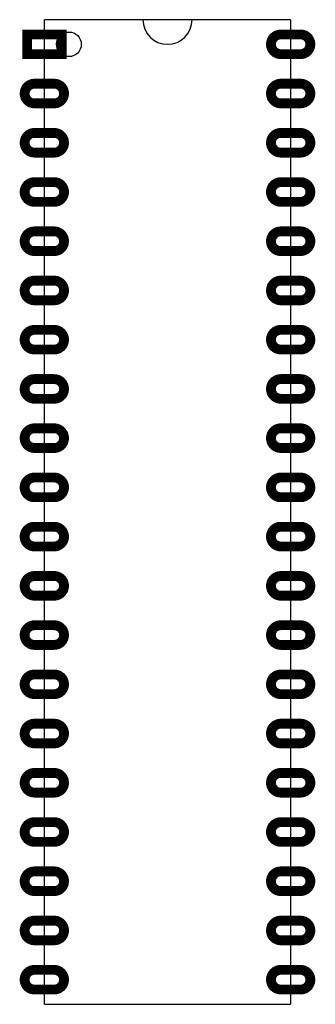
# Model space of a CAD drawing. Extents: x 4450 to 5050, y 1050 to 3050.
import ezdxf

# ---------------------------------------------------------------- set-up
doc = ezdxf.new("R2010")
doc.units = 0
doc.layers.add('PADS', color=4, linetype='CONTINUOUS')
doc.layers.add('PARTS', color=6, linetype='CONTINUOUS')

msp = doc.modelspace()

# ---------------------------------------------------------------- linework, layer by layer
at = {"layer": 'PADS', "color": 0, "const_width": 20}
msp.add_lwpolyline([(4465, 3020), (4535, 3020), (4535, 2980), (4465, 2980), (4465, 3030)], dxfattribs=at)
for points in [[(4980, 3020), (5020, 3020, -1), (5020, 2980), (4980, 2980, -1), (4980, 3020)], [(4480, 2920), (4520, 2920, -1), (4520, 2880), (4480, 2880, -1), (4480, 2920)], [(4980, 2920), (5020, 2920, -1), (5020, 2880), (4980, 2880, -1), (4980, 2920)], [(4480, 2820), (4520, 2820, -1), (4520, 2780), (4480, 2780, -1), (4480, 2820)], [(4980, 2820), (5020, 2820, -1), (5020, 2780), (4980, 2780, -1), (4980, 2820)], [(4480, 2720), (4520, 2720, -1), (4520, 2680), (4480, 2680, -1), (4480, 2720)], [(4980, 2720), (5020, 2720, -1), (5020, 2680), (4980, 2680, -1), (4980, 2720)], [(4480, 2620), (4520, 2620, -1), (4520, 2580), (4480, 2580, -1), (4480, 2620)], [(4980, 2620), (5020, 2620, -1), (5020, 2580), (4980, 2580, -1), (4980, 2620)], [(4480, 2520), (4520, 2520, -1), (4520, 2480), (4480, 2480, -1), (4480, 2520)], [(4980, 2520), (5020, 2520, -1), (5020, 2480), (4980, 2480, -1), (4980, 2520)], [(4480, 2420), (4520, 2420, -1), (4520, 2380), (4480, 2380, -1), (4480, 2420)], [(4980, 2420), (5020, 2420, -1), (5020, 2380), (4980, 2380, -1), (4980, 2420)], [(4480, 2320), (4520, 2320, -1), (4520, 2280), (4480, 2280, -1), (4480, 2320)], [(4980, 2320), (5020, 2320, -1), (5020, 2280), (4980, 2280, -1), (4980, 2320)], [(4480, 2220), (4520, 2220, -1), (4520, 2180), (4480, 2180, -1), (4480, 2220)], [(4980, 2220), (5020, 2220, -1), (5020, 2180), (4980, 2180, -1), (4980, 2220)], [(4480, 2120), (4520, 2120, -1), (4520, 2080), (4480, 2080, -1), (4480, 2120)], [(4980, 2120), (5020, 2120, -1), (5020, 2080), (4980, 2080, -1), (4980, 2120)], [(4480, 2020), (4520, 2020, -1), (4520, 1980), (4480, 1980, -1), (4480, 2020)], [(4980, 2020), (5020, 2020, -1), (5020, 1980), (4980, 1980, -1), (4980, 2020)], [(4480, 1920), (4520, 1920, -1), (4520, 1880), (4480, 1880, -1), (4480, 1920)], [(4980, 1920), (5020, 1920, -1), (5020, 1880), (4980, 1880, -1), (4980, 1920)], [(4480, 1820), (4520, 1820, -1), (4520, 1780), (4480, 1780, -1), (4480, 1820)], [(4980, 1820), (5020, 1820, -1), (5020, 1780), (4980, 1780, -1), (4980, 1820)], [(4480, 1720), (4520, 1720, -1), (4520, 1680), (4480, 1680, -1), (4480, 1720)], [(4980, 1720), (5020, 1720, -1), (5020, 1680), (4980, 1680, -1), (4980, 1720)], [(4480, 1620), (4520, 1620, -1), (4520, 1580), (4480, 1580, -1), (4480, 1620)], [(4980, 1620), (5020, 1620, -1), (5020, 1580), (4980, 1580, -1), (4980, 1620)], [(4480, 1520), (4520, 1520, -1), (4520, 1480), (4480, 1480, -1), (4480, 1520)], [(4980, 1520), (5020, 1520, -1), (5020, 1480), (4980, 1480, -1), (4980, 1520)], [(4480, 1420), (4520, 1420, -1), (4520, 1380), (4480, 1380, -1), (4480, 1420)], [(4980, 1420), (5020, 1420, -1), (5020, 1380), (4980, 1380, -1), (4980, 1420)], [(4480, 1320), (4520, 1320, -1), (4520, 1280), (4480, 1280, -1), (4480, 1320)], [(4980, 1320), (5020, 1320, -1), (5020, 1280), (4980, 1280, -1), (4980, 1320)], [(4480, 1220), (4520, 1220, -1), (4520, 1180), (4480, 1180, -1), (4480, 1220)], [(4980, 1220), (5020, 1220, -1), (5020, 1180), (4980, 1180, -1), (4980, 1220)], [(4480, 1120), (4520, 1120, -1), (4520, 1080), (4480, 1080, -1), (4480, 1120)], [(4980, 1120), (5020, 1120, -1), (5020, 1080), (4980, 1080, -1), (4980, 1120)]]:
    msp.add_lwpolyline(points, format="xyb", dxfattribs=at)
at = {"layer": 'PARTS', "color": 0}
for p, q in [((4500, 1050), (4500, 3050)), ((5000, 3050), (4500, 3050)), ((5000, 3050), (5000, 1050)), ((4500, 1050), (5000, 1050))]:
    msp.add_line(p, q, dxfattribs=at)
msp.add_circle((4550, 3000), 25, dxfattribs=at)
msp.add_arc((4750, 3050), 50, 180, 0, dxfattribs=at)

doc.saveas('drawing.dxf')
